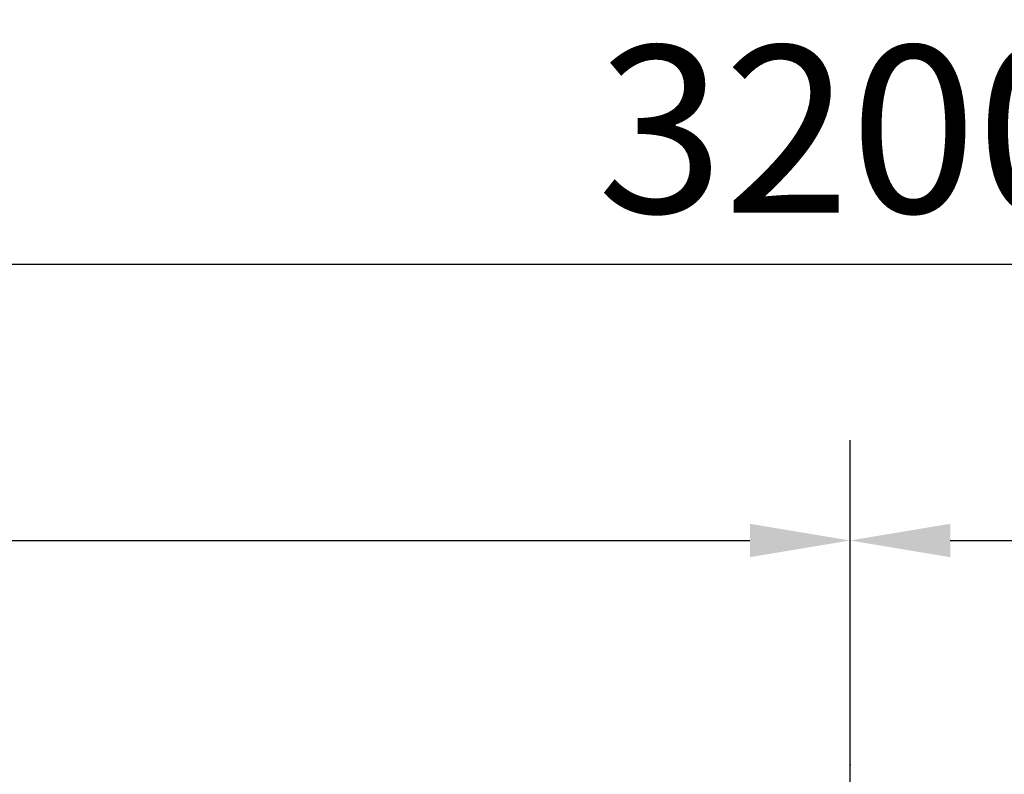
# Model space of a CAD drawing. Units: millimetres. Extents: x 4286 to 8044, y -1390 to 2383.
# Drawn here: x 5470 to 6089, y 1908 to 2383 of the extents above; entities that cross this region are included whole.
import ezdxf

# ---------------------------------------------------------------- set-up
doc = ezdxf.new("R2010")
doc.units = ezdxf.units.MM
doc.header["$LTSCALE"] = 200
doc.layers.add('2ddim', color=7, linetype='Continuous')
doc.layers.add('72_HWAP_INSERT', color=7, linetype='Continuous')
doc.styles.add('Trebuchet', font='trebuc.TTF')
doc.dimstyles.new('MM', dxfattribs={"dimscale": 350, "dimtxt": 0.3, "dimasz": 0.18, "dimexe": 0.18, "dimexo": 0.0625, "dimgap": 0.09, "dimtad": 1, "dimtoh": 1, "dimdec": 0, "dimzin": 0, "dimdsep": 46, "dimtxsty": 'Trebuchet', "dimcen": 0.09, "dimclrd": 11, "dimclre": 11, "dimclrt": 2, "dimadec": 0, "dimazin": 0, "dimtfac": 1, "dimtdec": 0, "dimtofl": 0, "dimtmove": 0, "dimatfit": 3, "dimfxl": 0, "dimtolj": 1, "dimtzin": 0, "dimarcsym": 0})

# ---------------------------------------------------------------- blocks, each defined once
blk = doc.blocks.new('72_HWAP_MY_D2_SNAP')
blk.add_point((0, 0))
blk = doc.blocks.new('72hwap_my2BB6D40AD021A4874A16F68037B7F8332')
at = {"rotation": 90}
for p in [(-0.8, 0.031), (0.8, 0.031)]:
    blk.add_blockref('72_HWAP_MY_D2_SNAP', p, dxfattribs=at)
blk = doc.blocks.new('XCAD037D730B12D02566E6AE477FC47502F5F7')
at = {"color": 7}
blk.add_blockref('72hwap_my2BB6D40AD021A4874A16F68037B7F8332', (0, 0), dxfattribs=at)
blk = doc.blocks.new('72hwap_my20E2F18E645204C2E9476AC09F55E4DDB')
at = {"rotation": 90}
blk.add_blockref('72_HWAP_MY_D2_SNAP', (1.6, 0.062), dxfattribs=at)
blk = doc.blocks.new('XCAD0399E2ECF0E43313E4F24657A7850A0BCE')
at = {"color": 7}
blk.add_blockref('72hwap_my20E2F18E645204C2E9476AC09F55E4DDB', (0, 0), dxfattribs=at)
blk = doc.blocks.new('*D183')
at = {"layer": '2ddim', "color": 11, "lineweight": -2}
for p, q in [((4392.38, 1921.99), (4392.38, 2118.15)), ((5992.38, 1873.98), (5992.38, 2118.15)), ((4455.38, 2055.15), (5929.38, 2055.15))]:
    blk.add_line(p, q, dxfattribs=at)
at = {"layer": '2ddim', "color": 11}
for points in [[(4455.38, 2065.65), (4455.38, 2044.65), (4392.38, 2055.15)], [(5929.38, 2065.65), (5929.38, 2044.65), (5992.38, 2055.15)]]:
    blk.add_solid(points, dxfattribs=at)
at = {"layer": 'Defpoints', "color": 0}
for p in [(5992.38, 2055.15), (4392.38, 1900.11, 0), (5992.38, 1852.11, 0)]:
    blk.add_point(p, dxfattribs=at)
at = {"layer": '2ddim', "color": 2, "insert": (5192.38, 2140.25), "char_height": 105, "attachment_point": 5, "style": 'Trebuchet'}
blk.add_mtext('\\A1;1600', dxfattribs=at)
blk = doc.blocks.new('*D184')
at = {"layer": '2ddim', "color": 11, "lineweight": -2}
for p, q in [((5992.38, 1873.98), (5992.38, 2118.15)), ((7592.38, 1921.98), (7592.38, 2118.15)), ((6055.38, 2055.15), (7529.38, 2055.15))]:
    blk.add_line(p, q, dxfattribs=at)
at = {"layer": '2ddim', "color": 11}
for points in [[(6055.38, 2065.65), (6055.38, 2044.65), (5992.38, 2055.15)], [(7529.38, 2065.65), (7529.38, 2044.65), (7592.38, 2055.15)]]:
    blk.add_solid(points, dxfattribs=at)
at = {"layer": 'Defpoints', "color": 0}
for p in [(7592.38, 2055.15), (7592.38, 1900.11, 0), (5992.38, 1852.11, 0)]:
    blk.add_point(p, dxfattribs=at)
at = {"layer": '2ddim', "color": 2, "insert": (6792.38, 2140.25), "char_height": 105, "attachment_point": 5, "style": 'Trebuchet'}
blk.add_mtext('\\A1;1600', dxfattribs=at)
blk = doc.blocks.new('*D185')
at = {"layer": '2ddim', "color": 11, "lineweight": -2}
for p, q in [((4392.38, 1921.99), (4392.38, 2291.86)), ((7592.38, 1921.98), (7592.38, 2291.86)), ((4455.38, 2228.86), (7529.38, 2228.86))]:
    blk.add_line(p, q, dxfattribs=at)
at = {"layer": '2ddim', "color": 11}
for points in [[(4455.38, 2239.36), (4455.38, 2218.36), (4392.38, 2228.86)], [(7529.38, 2239.36), (7529.38, 2218.36), (7592.38, 2228.86)]]:
    blk.add_solid(points, dxfattribs=at)
at = {"layer": 'Defpoints', "color": 0}
for p in [(7592.38, 2228.86), (4392.38, 1900.11, 0), (7592.38, 1900.11, 0)]:
    blk.add_point(p, dxfattribs=at)
at = {"layer": '2ddim', "color": 2, "insert": (5992.38, 2313.77), "char_height": 105, "attachment_point": 5, "style": 'Trebuchet'}
blk.add_mtext('\\A1;3200', dxfattribs=at)

msp = doc.modelspace()

# ---------------------------------------------------------------- block references
at = {"layer": '72_HWAP_INSERT', "xscale": 1000, "yscale": 1000.000000000349, "zscale": 1000.000000000341}
for name, p in [('XCAD037D730B12D02566E6AE477FC47502F5F7', (5192.38, 1883.11, 0)), ('XCAD0399E2ECF0E43313E4F24657A7850A0BCE', (4392.38, 1852.11, 0)), ('XCAD037D730B12D02566E6AE477FC47502F5F7', (6792.38, 1883.11, 0))]:
    msp.add_blockref(name, p, dxfattribs=at)

# ---------------------------------------------------------------- dimensions: what is measured, and where the dimension line sits
at = {"layer": '2ddim'}
for base, p1, p2, picture, middle in [((7592.38, 2228.86), (4392.38, 1900.11, 0), (7592.38, 1900.11, 0), '*D185', (5992.38, 2313.77)), ((5992.38, 2055.15), (4392.38, 1900.11, 0), (5992.38, 1852.11, 0), '*D183', (5192.38, 2140.25)), ((7592.38, 2055.15), (5992.38, 1852.11, 0), (7592.38, 1900.11, 0), '*D184', (6792.38, 2140.25))]:
    dim = msp.add_linear_dim(base=base, p1=p1, p2=p2, dimstyle='MM', override={"dimtmove": 1}, dxfattribs=at)
    dim.commit()
    dim.dimension.update_dxf_attribs({"geometry": picture, "text_midpoint": middle})

doc.saveas('drawing.dxf')
